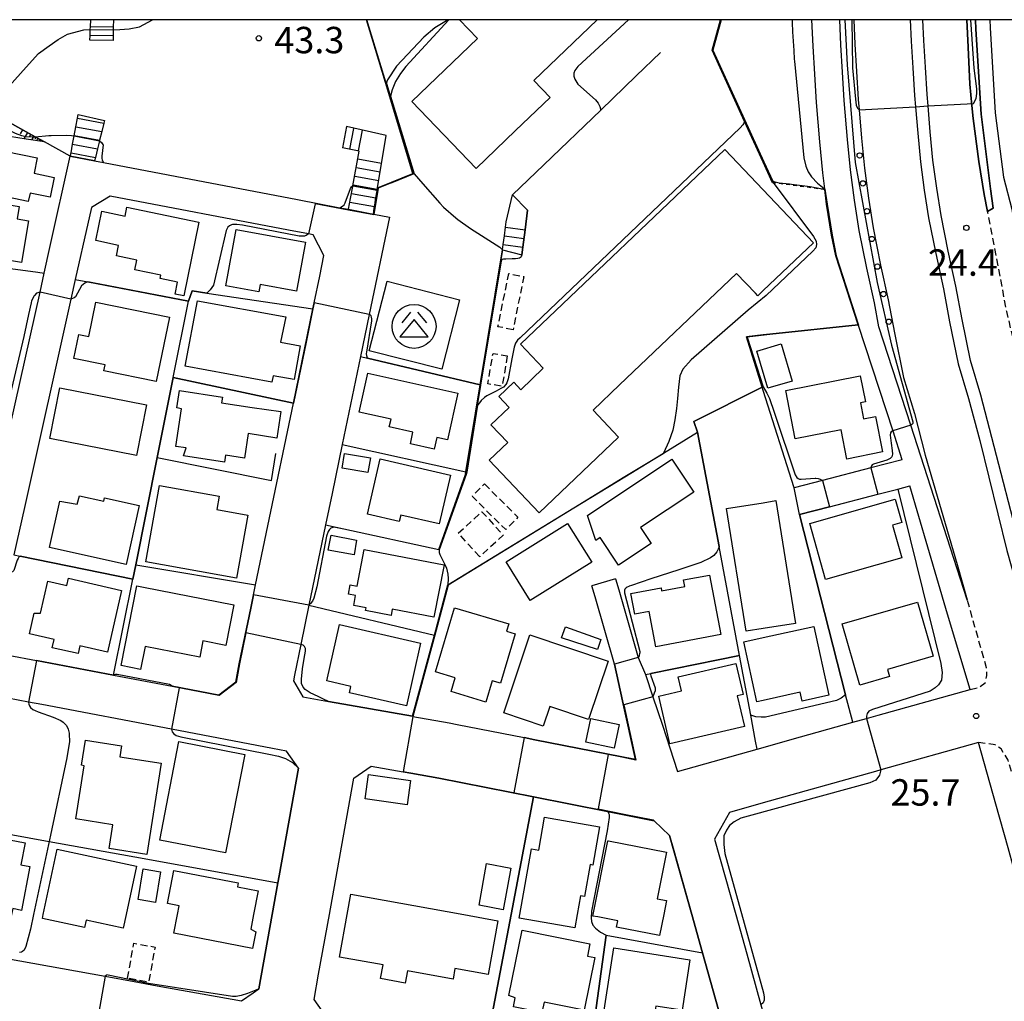
# Model space of a CAD drawing. Extents: x -28000 to -26000, y 94500 to 96000.
# Drawn here: x -27326 to -27186, y 95861 to 96000 of the extents above; entities that cross this region are included whole.
import ezdxf
from ezdxf.enums import TextEntityAlignment as Align

# ---------------------------------------------------------------- set-up
doc = ezdxf.new("R2010")
doc.units = 0
for name, pattern in [('221300', [1.5, 1, -0.5]), ('300300', [1.5, 1, -0.5]), ('630100', [1, 0.5, -0.5])]:
    doc.linetypes.add(name, pattern=pattern)
for name, color, linetype in [('2101000', 7, 'Continuous'), ('2101001', 7, 'Continuous'), ('2213000', 7, '221300'), ('2214000', 3, 'Continuous'), ('2214110', 3, 'Continuous'), ('2214120', 3, 'Continuous'), ('2214990', 3, 'Continuous'), ('2226000', 7, 'Continuous'), ('3001000', 4, 'Continuous'), ('3002000', 5, 'Continuous'), ('3003000', 7, '300300'), ('3526000', 7, 'Continuous'), ('6101110', 6, 'Continuous'), ('6101120', 6, 'Continuous'), ('6101990', 6, 'Continuous'), ('6110000', 1, '611000'), ('6110110', 1, '611011'), ('6110120', 1, 'Continuous'), ('6110990', 1, 'Continuous'), ('6130000', 3, '613000'), ('6140000', 3, '614000'), ('6301000', 3, '630100'), ('7101000', 2, 'Continuous'), ('7101001', 8, 'Continuous'), ('7102000', 6, 'Continuous'), ('7102001', 8, 'Continuous'), ('7312000', 1, 'Continuous'), ('999', 7, 'Continuous')]:
    doc.layers.add(name, color=color, linetype=linetype)
doc.styles.add('PlotAnnotation', font='MS Gothic.ttf')
doc.linetypes.add('611000', pattern='A,1,[3,dmdr.shx,S=0.2,R=0,X=0,Y=0],1', length=2)
doc.linetypes.add('611011', pattern='A,1,[3,dmdr.shx,S=0.2,R=0,X=0,Y=0],1', length=2)
doc.linetypes.add('613000', pattern='A,1,-0.75,[1,dmdr.shx,S=0.15,R=0,X=0,Y=0],-0.75,1', length=3.5)
doc.linetypes.add('614000', pattern='A,1.5,[2,dmdr.shx,S=0.3,R=0,X=0,Y=-0.3],1.5', length=3)

# ---------------------------------------------------------------- blocks, each defined once
blk = doc.blocks.new('611099')
at = {"layer": '6110990'}
blk.add_circle((0, 0), 0.15, dxfattribs=at)
blk = doc.blocks.new('731200')
at = {"layer": '7312000'}
blk.add_circle((0, 0), 0.15, dxfattribs=at)
blk = doc.blocks.new('352600')
at = {"layer": '3526000'}
for points in [[(-0.2, 0.8), (-0.7, 0.2)], [(0.2, 0.8), (0.7, 0.2)], [(0, 0.4), (-0.8, -0.6), (0.8, -0.6), (0, 0.4)]]:
    blk.add_lwpolyline(points, dxfattribs=at)
blk.add_circle((0, 0), 1.25, dxfattribs=at)

msp = doc.modelspace()

# ---------------------------------------------------------------- linework, layer by layer
at = {"layer": '2101000', "flags": 128}
for points in [[(-27213.78, 96000), (-27213.62, 95996.22), (-27213.37, 95992.28), (-27213.12, 95988.23), (-27212.65, 95982.64), (-27212.24, 95978.24), (-27211.93, 95975.96), (-27211.92, 95975.86), (-27211.64, 95973.78), (-27210.93, 95969.38), (-27210.35, 95966.45), (-27207.17, 95956.66), (-27207.15, 95956.61), (-27202.26, 95941.59), (-27200.94, 95937.53), (-27200.93, 95937.49)], [(-27207.77, 96000), (-27207.63, 95996.53), (-27207.38, 95992.65), (-27207.14, 95988.67), (-27207.02, 95987.18), (-27206.68, 95983.18), (-27206.27, 95978.92), (-27205.7, 95974.65), (-27205.03, 95970.44), (-27203.97, 95965.13), (-27202.88, 95960.2), (-27202.02, 95955.54), (-27200.7, 95949.19), (-27199.18, 95944.05), (-27197.64, 95938.17), (-27193.08, 95922.62), (-27191.66, 95917.62), (-27199.7, 95942.42), (-27204.21, 95956.36), (-27204.84, 95959.8), (-27205.93, 95964.71), (-27207, 95970.08), (-27207.68, 95974.36), (-27208.26, 95978.69), (-27208.67, 95983), (-27209.13, 95988.52), (-27209.38, 95992.53), (-27209.63, 95996.43), (-27209.78, 96000)], [(-27191.72, 96000), (-27191.55, 95996.1), (-27191.28, 95990.84), (-27191.03, 95987.81), (-27190.84, 95985.99), (-27190.02, 95979.84), (-27189.24, 95975.15), (-27188.77, 95972.78), (-27188, 95973.24), (-27188.37, 95975.96), (-27189.71, 95986.57), (-27190.47, 95998.67), (-27190.51, 96000)], [(-27188.46, 96000), (-27188.43, 95998.83), (-27187.72, 95986.75), (-27186.53, 95977.62), (-27185.32, 95973.07), (-27183.65, 95962.06), (-27181.27, 95950.09), (-27179.17, 95940.87), (-27177.59, 95933.39), (-27176.59, 95929.76)], [(-27357.52, 95925.5), (-27359.23, 95915.62), (-27355.27, 95914.88), (-27347.28, 95913.38), (-27336.83, 95911.41), (-27334.17, 95912.97), (-27332.07, 95922.43), (-27331.65, 95924.3), (-27329.05, 95935.93), (-27323.39, 95961.3), (-27322.79, 95964), (-27321.98, 95967.64), (-27319.09, 95980.61)], [(-27315.63, 95979.95), (-27314.38, 95979.71), (-27286.82, 95974.45), (-27280.79, 95973.3), (-27279.55, 95973.07)], [(-27283.65, 95963.59), (-27283.05, 95966.51), (-27284.61, 95969.45), (-27285.27, 95969.58), (-27288.08, 95970.11), (-27313.44, 95974.95), (-27316.1, 95973.31), (-27317.36, 95967.68), (-27317.59, 95966.66), (-27318.38, 95963.11), (-27319.01, 95960.31), (-27325.61, 95930.71), (-27327.11, 95923.99)], [(-27276.04, 95972.4), (-27275.96, 95972.38), (-27273.74, 95971.96), (-27276.61, 95958.15), (-27277.85, 95952.17), (-27280.45, 95939.68), (-27281.89, 95932.72), (-27282.82, 95928.24), (-27285.19, 95916.83), (-27286.34, 95911.28), (-27287.25, 95906.91), (-27287.38, 95906.11), (-27286.04, 95903.82), (-27282.39, 95903.18), (-27270.46, 95901.06), (-27270.41, 95901.05), (-27265.25, 95900.13), (-27264.14, 95899.91), (-27254.6, 95898.03), (-27253.09, 95897.73), (-27240.75, 95895.3), (-27238.8, 95894.91), (-27240.63, 95903.28), (-27241.77, 95908.46), (-27244.54, 95918.02), (-27245, 95919.6)], [(-27327.91, 95909.74), (-27323.89, 95908.97), (-27312.93, 95906.89), (-27304.63, 95905.32), (-27297.97, 95904.05), (-27295.58, 95905.9), (-27295.09, 95908.53), (-27293.45, 95916.43), (-27292.76, 95919.74), (-27291.02, 95928.09), (-27287.4, 95945.54), (-27285.6, 95954.2), (-27284.62, 95958.93), (-27284.44, 95959.78), (-27283.65, 95963.59)], [(-27241.64, 95920.57), (-27241.18, 95919), (-27238.41, 95909.43), (-27237.39, 95907), (-27236.32, 95903.82), (-27234.97, 95899.8), (-27232.82, 95893.24), (-27221.52, 95896.39), (-27220.65, 95896.64), (-27216.56, 95897.79), (-27207.94, 95900.21), (-27205.98, 95900.75), (-27204.33, 95901.21), (-27191.24, 95904.86), (-27194.47, 95915.55), (-27197.28, 95925.1), (-27199.83, 95933.77)], [(-27215.51, 95929.7), (-27211.22, 95930.81), (-27204.37, 95932.59), (-27201.54, 95933.33), (-27199.83, 95933.77)], [(-27290.35, 95896.5), (-27304.73, 95899.23), (-27323.13, 95902.72), (-27325.01, 95903.08), (-27330.97, 95904.21)], [(-27336.58, 95868.17), (-27314.13, 95864.13), (-27310.03, 95863.39), (-27306.75, 95862.8), (-27294.75, 95860.64), (-27293.11, 95861.78), (-27292.31, 95862.33), (-27290.42, 95872.89), (-27289.61, 95877.39), (-27289.43, 95878.38), (-27286.69, 95893.68), (-27288.38, 95896.13), (-27290.35, 95896.5)], [(-27279.14, 95890.43), (-27278.81, 95892.28), (-27276.37, 95893.98), (-27271.82, 95893.17), (-27270.7, 95892.97), (-27266.72, 95892.27), (-27253.28, 95889.61), (-27242.78, 95887.54), (-27242.3, 95887.45), (-27236.13, 95886.23), (-27233.95, 95884.14), (-27230.8, 95872.89), (-27229.28, 95867.48), (-27224.73, 95851.27)], [(-27185.03, 95879.42), (-27185.85, 95882.38), (-27187.61, 95888.59)], [(-27223, 95867.31), (-27220.97, 95860.07), (-27220.65, 95858.93), (-27220.2, 95857.33)], [(-27282.75, 95858.43), (-27284.45, 95860.85), (-27283.81, 95864.42)]]:
    msp.add_lwpolyline(points, dxfattribs=at)
at = {"layer": '2101001', "flags": 128}
for points in [[(-27319.09, 95980.61), (-27315.63, 95979.95)], [(-27279.55, 95973.07), (-27276.04, 95972.4)], [(-27200.93, 95937.49), (-27205.34, 95936.35), (-27212.22, 95934.57), (-27216.25, 95933.52)], [(-27215.51, 95929.7), (-27216.25, 95933.52)], [(-27241.64, 95920.57), (-27245, 95919.6)], [(-27187.61, 95888.59), (-27190.09, 95897.35), (-27203.96, 95893.45), (-27204.71, 95893.24), (-27220.65, 95888.76), (-27225.42, 95887.42), (-27227.57, 95883.6), (-27224.56, 95872.89), (-27223, 95867.31)], [(-27283.81, 95864.42), (-27282.29, 95872.89), (-27279.14, 95890.43)]]:
    msp.add_lwpolyline(points, dxfattribs=at)
at = {"layer": '2213000', "flags": 128}
for points in [[(-27086.46, 95581.72), (-27087.97, 95582.34), (-27088.56, 95582.76), (-27088.92, 95583.9), (-27090, 95592.6), (-27094.48, 95620.22), (-27095.91, 95628.28), (-27098.3, 95638.69), (-27102.34, 95655.69), (-27108.32, 95677.97), (-27111.57, 95689.12), (-27113.37, 95695.29), (-27118.35, 95713.58), (-27124.26, 95734.29), (-27131.53, 95761.27), (-27137.19, 95782.17), (-27146.6, 95814.39), (-27150.79, 95830), (-27155.7, 95847.21), (-27163.96, 95877.11), (-27170.55, 95900.31), (-27179.53, 95932.92), (-27181.88, 95940.93), (-27184.17, 95950.59), (-27186.05, 95958.56), (-27188.77, 95972.78)], [(-27191.24, 95904.86), (-27190.07, 95905.13), (-27189.1, 95905.8), (-27188.87, 95906.84), (-27188.92, 95907.93), (-27190.58, 95913.78), (-27191.66, 95917.62)], [(-27154.41, 95769.49), (-27153.18, 95770.22), (-27152.82, 95770.72), (-27152.61, 95771.41), (-27152.58, 95772.24), (-27153.81, 95776.66), (-27160.15, 95799.28), (-27162.92, 95809.17), (-27172.44, 95846.41), (-27176.98, 95859.77), (-27181.75, 95877.65), (-27183.91, 95888.44), (-27185.85, 95894.84), (-27186.86, 95896.42), (-27187.72, 95897), (-27190.09, 95897.35)]]:
    msp.add_lwpolyline(points, dxfattribs=at)
at = {"layer": '2214000', "flags": 128}
for points in [[(-27316.32, 95997.07), (-27316.29, 95997.76), (-27316.26, 95998.26), (-27316.25, 95998.63), (-27316.23, 95999.01), (-27316.19, 96000)], [(-27312.96, 96000), (-27312.98, 95998.95), (-27312.99, 95998.57), (-27313.01, 95997.7), (-27313.02, 95997.03)], [(-27319.09, 95980.61), (-27318.99, 95981.11), (-27318.76, 95982.34), (-27318.54, 95983.51), (-27318.3, 95984.79), (-27318.06, 95986.02), (-27317.97, 95986.52)], [(-27314.24, 95985.67), (-27314.33, 95985.32), (-27314.62, 95984.1), (-27314.92, 95982.88), (-27314.94, 95982.78), (-27315.22, 95981.67), (-27315.51, 95980.45), (-27315.63, 95979.95)], [(-27276.04, 95972.4), (-27275.91, 95973.24), (-27275.8, 95973.93), (-27275.71, 95974.47), (-27275.51, 95975.71), (-27275.5, 95975.78), (-27275.44, 95976.14), (-27274.22, 95983.54), (-27279.85, 95984.81)], [(-27279.55, 95973.07), (-27279.27, 95974.6), (-27278.95, 95976.33), (-27278.94, 95976.4), (-27278.04, 95981.33), (-27280.41, 95981.81)], [(-27256.26, 95975.11), (-27254.12, 95972.95), (-27254.48, 95970.16), (-27254.64, 95968.92), (-27254.81, 95967.68), (-27254.95, 95966.58)], [(-27257.69, 95967.29), (-27257.59, 95968.05), (-27257.43, 95969.29), (-27257.26, 95970.53), (-27257.17, 95971.29)]]:
    msp.add_lwpolyline(points, dxfattribs=at)
at = {"layer": '2214110', "flags": 128}
for points in [[(-27313.02, 95997.03), (-27316.32, 95997.07)], [(-27317.97, 95986.52), (-27314.24, 95985.67)], [(-27279.85, 95984.81), (-27280.41, 95981.81)], [(-27257.17, 95971.29), (-27256.26, 95975.11)]]:
    msp.add_lwpolyline(points, dxfattribs=at)
at = {"layer": '2214120', "flags": 128}
for points in [[(-27315.63, 95979.95), (-27319.09, 95980.61)], [(-27279.55, 95973.07), (-27276.04, 95972.4)], [(-27257.69, 95967.29), (-27254.95, 95966.58)]]:
    msp.add_lwpolyline(points, dxfattribs=at)
at = {"layer": '2214990', "flags": 128}
for points in [[(-27312.98, 95998.95), (-27316.23, 95999.01)], [(-27313.01, 95997.7), (-27316.29, 95997.76)], [(-27318.06, 95986.02), (-27314.33, 95985.32)], [(-27318.3, 95984.79), (-27314.62, 95984.1)], [(-27279.4, 95981.61), (-27278.8, 95984.57)], [(-27318.53, 95983.57), (-27314.92, 95982.88)], [(-27278.17, 95981.36), (-27277.58, 95984.3)], [(-27318.76, 95982.34), (-27315.22, 95981.67)], [(-27318.99, 95981.11), (-27315.51, 95980.45)], [(-27278.47, 95979), (-27275.07, 95978.38)], [(-27278.24, 95980.23), (-27274.87, 95979.62)], [(-27278.69, 95977.77), (-27275.27, 95977.15)], [(-27278.91, 95976.54), (-27275.48, 95975.92)], [(-27279.14, 95975.32), (-27275.68, 95974.68)], [(-27279.36, 95974.09), (-27275.88, 95973.45)], [(-27257.26, 95970.53), (-27254.48, 95970.16)], [(-27257.43, 95969.29), (-27254.64, 95968.92)], [(-27257.59, 95968.05), (-27254.81, 95967.68)]]:
    msp.add_lwpolyline(points, dxfattribs=at)
at = {"layer": '2226000', "flags": 128}
for points in [[(-27199.77, 96000), (-27199.64, 95996.96), (-27199.4, 95993.15), (-27199.16, 95989.25), (-27199.03, 95987.64), (-27198.71, 95983.89), (-27198.32, 95979.83), (-27197.79, 95975.81), (-27197.15, 95971.85), (-27196.14, 95966.77), (-27195.04, 95961.79), (-27194.17, 95957.07), (-27192.94, 95951.14), (-27191.48, 95946.2), (-27189.9, 95940.21), (-27186.05, 95924.61), (-27174.97, 95885.42), (-27171.51, 95872.89), (-27163.68, 95844.48)], [(-27161.76, 95845.01), (-27169.44, 95872.89), (-27173.04, 95885.96), (-27184.13, 95925.15), (-27188.16, 95940.67), (-27189.75, 95946.69), (-27191.19, 95951.58), (-27192.4, 95957.42), (-27193.27, 95962.15), (-27194.38, 95967.14), (-27195.38, 95972.17), (-27196.01, 95976.08), (-27196.54, 95980.03), (-27196.92, 95984.05), (-27197.23, 95987.75), (-27197.36, 95989.38), (-27197.6, 95993.26), (-27197.84, 95997.05), (-27197.97, 96000)]]:
    msp.add_lwpolyline(points, dxfattribs=at)
at = {"layer": '3001000', "flags": 128}
for points in [[(-27325.06, 95974.17), (-27331, 95975.39), (-27330.87, 95975.99), (-27333.77, 95976.59), (-27332.63, 95982.18), (-27323.79, 95980.37), (-27324.24, 95978.18), (-27321.39, 95977.59), (-27321.97, 95974.78), (-27324.81, 95975.36), (-27325.06, 95974.17)], [(-27336.06, 95976.36), (-27332.63, 95975.78), (-27332.83, 95974.56), (-27326.35, 95973.47), (-27326.64, 95971.7), (-27325.01, 95971.42), (-27326, 95965.52), (-27337.56, 95967.45), (-27336.06, 95976.36)], [(-27302.98, 95960.77), (-27304.17, 95961), (-27303.85, 95962.7), (-27306.32, 95963.22), (-27306.23, 95963.7), (-27309.91, 95964.47), (-27309.65, 95965.84), (-27312.55, 95966.45), (-27312.24, 95967.94), (-27315.47, 95968.62), (-27314.6, 95972.8), (-27311.3, 95972.11), (-27311.04, 95973.35), (-27300.83, 95971.22), (-27302.98, 95960.77)], [(-27286.94, 95961.45), (-27292.1, 95962.4), (-27292.29, 95961.36), (-27297.01, 95962.22), (-27295.54, 95970.22), (-27285.66, 95968.41), (-27286.94, 95961.45)], [(-27266.33, 95950.36), (-27276.61, 95952.97), (-27274.09, 95962.85), (-27263.81, 95960.23), (-27266.33, 95950.36)], [(-27314.32, 95950.12), (-27314.14, 95951), (-27318.57, 95951.9), (-27317.88, 95955.3), (-27316.47, 95955.01), (-27315.48, 95959.88), (-27305.01, 95957.76), (-27306.87, 95948.61), (-27314.32, 95950.12)], [(-27290.29, 95949.43), (-27290.48, 95948.53), (-27302.75, 95950.78), (-27301.04, 95960.08), (-27288.48, 95957.79), (-27289.25, 95954.21), (-27286.42, 95953.66), (-27287.29, 95948.88), (-27290.29, 95949.43)], [(-27218.1, 95953.94), (-27216.56, 95948.66), (-27220.01, 95947.65), (-27221.55, 95952.94), (-27218.1, 95953.94)], [(-27267.02, 95940.66), (-27267.39, 95938.99), (-27270.78, 95939.74), (-27270.41, 95941.4), (-27273.77, 95942.15), (-27273.52, 95943.25), (-27278.05, 95944.25), (-27276.83, 95949.8), (-27264.05, 95946.97), (-27265.52, 95940.33), (-27267.02, 95940.66)], [(-27206.13, 95945.72), (-27206.85, 95945.57), (-27206.4, 95943.3), (-27204.7, 95943.63), (-27203.71, 95938.6), (-27208.77, 95937.59), (-27209.59, 95941.75), (-27216.1, 95940.46), (-27217.46, 95947.33), (-27206.86, 95949.43), (-27206.13, 95945.72)], [(-27320.6, 95947.7), (-27308.28, 95945.28), (-27309.68, 95938.11), (-27322.01, 95940.53), (-27320.6, 95947.7)], [(-27293.81, 95941.21), (-27294.35, 95937.73), (-27297.02, 95938.15), (-27297.18, 95937.14), (-27303.01, 95938.04), (-27302.62, 95939.17), (-27304.11, 95939.4), (-27303.29, 95944.74), (-27303.95, 95944.85), (-27303.57, 95947.33), (-27297.48, 95946.39), (-27297.61, 95945.6), (-27293.24, 95944.93), (-27289.19, 95944.37), (-27289.77, 95940.57), (-27293.81, 95941.21)], [(-27276.8, 95935.69), (-27280.45, 95936.28), (-27280.12, 95938.37), (-27276.46, 95937.78), (-27276.8, 95935.69)], [(-27266.67, 95928.38), (-27272.14, 95929.64), (-27272.35, 95928.74), (-27276.88, 95929.79), (-27275.07, 95937.63), (-27265.07, 95935.32), (-27266.67, 95928.38)], [(-27244.44, 95926.02), (-27245.6, 95929.6), (-27233.64, 95937.56), (-27230.53, 95932.89), (-27238.09, 95927.86), (-27236.58, 95925.6), (-27241.2, 95922.52), (-27243.81, 95926.44), (-27244.44, 95926.02)], [(-27298.27, 95930.41), (-27293.89, 95929.62), (-27295.49, 95920.7), (-27308.35, 95923.01), (-27306.4, 95933.85), (-27297.93, 95932.32), (-27298.27, 95930.41)], [(-27314.35, 95931.63), (-27314.25, 95932.1), (-27309.3, 95931.01), (-27311.14, 95922.64), (-27322.05, 95925.03), (-27320.6, 95931.63), (-27318.11, 95931.18), (-27317.77, 95932.38), (-27314.35, 95931.63)], [(-27218.87, 95931.69), (-27216.05, 95914.26), (-27220.65, 95913.52), (-27223.08, 95913.13), (-27225.89, 95930.56), (-27220.65, 95931.4), (-27218.87, 95931.69)], [(-27201.9, 95931.88), (-27200.96, 95928.59), (-27202.28, 95928.22), (-27200.96, 95923.57), (-27211.79, 95920.51), (-27214.04, 95928.45), (-27201.9, 95931.88)], [(-27245.01, 95922.95), (-27253.76, 95917.51), (-27257.19, 95923.02), (-27248.44, 95928.46), (-27245.01, 95922.95)], [(-27282.46, 95924.67), (-27282.04, 95926.81), (-27278.44, 95926.1), (-27278.75, 95923.98), (-27282.46, 95924.67)], [(-27267.43, 95915.12), (-27273.35, 95916.26), (-27273.53, 95915.4), (-27277.16, 95916.1), (-27277.08, 95916.46), (-27278.8, 95916.79), (-27278.57, 95918.2), (-27279.59, 95918.4), (-27279.34, 95919.72), (-27278.33, 95919.52), (-27277.33, 95924.75), (-27265.99, 95922.57), (-27267.43, 95915.12)], [(-27319.36, 95920.66), (-27311.8, 95918.94), (-27313.79, 95910.18), (-27317.74, 95911.08), (-27317.99, 95909.97), (-27321.65, 95910.8), (-27321.39, 95911.95), (-27324.91, 95912.75), (-27324.23, 95915.72), (-27323.32, 95915.69), (-27322.29, 95920.24), (-27319.6, 95919.63), (-27319.36, 95920.66)], [(-27236.86, 95915.96), (-27238.89, 95915.57), (-27239.45, 95918.48), (-27235.16, 95919.3), (-27235.08, 95918.88), (-27231.8, 95919.5), (-27231.97, 95920.42), (-27228.28, 95921.12), (-27226.68, 95912.7), (-27235.91, 95910.94), (-27236.86, 95915.96)], [(-27308.71, 95919.42), (-27295.85, 95916.9), (-27296.98, 95911.13), (-27300.26, 95911.77), (-27300.71, 95909.47), (-27308.46, 95910.98), (-27309.1, 95907.71), (-27311.86, 95908.26), (-27309.64, 95919.61), (-27308.71, 95919.42)], [(-27264.4, 95906.52), (-27267.21, 95907.36), (-27264.49, 95916.46), (-27256.81, 95914.17), (-27257.12, 95913.13), (-27255.89, 95912.76), (-27257.98, 95905.76), (-27259.14, 95906.11), (-27260.05, 95903.09), (-27264.99, 95904.56), (-27264.4, 95906.52)], [(-27206.92, 95905.47), (-27209.45, 95914.17), (-27198.74, 95917.28), (-27196.51, 95909.61), (-27202.99, 95907.72), (-27202.69, 95906.7), (-27206.92, 95905.47)], [(-27271.35, 95902.55), (-27279.43, 95904.39), (-27279.22, 95905.31), (-27282.67, 95906.1), (-27280.85, 95914.08), (-27269.32, 95911.44), (-27271.35, 95902.55)], [(-27244.21, 95910.53), (-27249.3, 95912.22), (-27248.72, 95913.77), (-27243.74, 95911.95), (-27244.21, 95910.53)], [(-27211.34, 95904.05), (-27215.11, 95903.23), (-27215.38, 95904.47), (-27220.65, 95903.32), (-27221.56, 95903.13), (-27223.42, 95911.65), (-27220.65, 95912.25), (-27213.46, 95913.81), (-27211.34, 95904.05)], [(-27242.68, 95908.91), (-27245.46, 95900.61), (-27250.96, 95902.46), (-27251.9, 95899.67), (-27257.52, 95901.56), (-27253.8, 95912.64), (-27242.68, 95908.91)], [(-27223.32, 95899.59), (-27233.91, 95897.13), (-27235.49, 95903.94), (-27232.28, 95904.69), (-27232.74, 95906.66), (-27224.55, 95908.56), (-27223.52, 95904.16), (-27224.34, 95903.97), (-27223.32, 95899.59)], [(-27245.13, 95900.73), (-27241.13, 95899.88), (-27241.83, 95896.54), (-27245.83, 95897.39), (-27245.13, 95900.73)], [(-27308.24, 95881.43), (-27313.59, 95882.29), (-27313.06, 95885.65), (-27318.32, 95886.49), (-27317.11, 95894.04), (-27317.52, 95894.11), (-27316.95, 95897.68), (-27311.82, 95896.86), (-27312.07, 95895.32), (-27306.17, 95894.38), (-27308.24, 95881.43)], [(-27297.02, 95881.67), (-27306.38, 95883.49), (-27303.65, 95897.47), (-27294.29, 95895.64), (-27297.02, 95881.67)], [(-27270.77, 95891.95), (-27271.25, 95888.49), (-27277.2, 95889.32), (-27276.72, 95892.77), (-27270.77, 95891.95)], [(-27251.73, 95886.73), (-27243.91, 95885.36), (-27244.86, 95879.93), (-27245.25, 95880), (-27246.04, 95875.47), (-27246.63, 95875.58), (-27247.1, 95872.89), (-27247.43, 95871.02), (-27255.31, 95872.39), (-27255.22, 95872.89), (-27253.59, 95882.25), (-27252.54, 95882.06), (-27251.73, 95886.73)], [(-27325.5, 95883.07), (-27326.1, 95879.95), (-27324.83, 95879.71), (-27326.01, 95873.5), (-27327.27, 95873.74), (-27327.43, 95872.89), (-27328.08, 95869.47), (-27335.37, 95870.86), (-27334.98, 95872.89), (-27332.77, 95884.46), (-27325.5, 95883.07)], [(-27241.31, 95872), (-27244.16, 95872.56), (-27244.85, 95872.69), (-27244.81, 95872.89), (-27242.75, 95883.39), (-27242.65, 95883.37), (-27234.41, 95881.76), (-27235.71, 95875.15), (-27234.4, 95874.89), (-27234.79, 95872.89), (-27235.37, 95869.93), (-27241.48, 95871.13), (-27241.31, 95872)], [(-27323.06, 95872.35), (-27322.94, 95872.89), (-27320.94, 95882.19), (-27309.67, 95879.76), (-27311.15, 95872.89), (-27311.56, 95870.97), (-27316.82, 95872.1), (-27317.05, 95871.05), (-27323.06, 95872.35)], [(-27259.95, 95880.13), (-27256.52, 95879.51), (-27257.59, 95873.59), (-27261.02, 95874.22), (-27259.95, 95880.13)], [(-27309.47, 95875.03), (-27308.75, 95879.39), (-27306.29, 95878.98), (-27307.01, 95874.62), (-27309.47, 95875.03)], [(-27305.29, 95874.46), (-27304.38, 95879.18), (-27295.23, 95877.4), (-27295.34, 95876.83), (-27292.39, 95876.26), (-27293.05, 95872.89), (-27293.45, 95870.82), (-27292.72, 95870.45), (-27293.19, 95868.06), (-27304.39, 95870.24), (-27303.87, 95872.89), (-27303.63, 95874.14), (-27305.29, 95874.46)], [(-27259.71, 95864.38), (-27264.44, 95865.23), (-27264.71, 95863.74), (-27271.18, 95864.91), (-27271.5, 95863.17), (-27275, 95863.81), (-27274.65, 95865.75), (-27280.84, 95866.87), (-27279.75, 95872.89), (-27279.23, 95875.8), (-27263.16, 95872.89), (-27258.33, 95872.02), (-27259.71, 95864.38)], [(-27251.77, 95860.48), (-27252.08, 95858.98), (-27256.15, 95859.81), (-27255.9, 95861.05), (-27256.78, 95861.41), (-27254.89, 95870.69), (-27245.27, 95868.72), (-27245.62, 95867.01), (-27244.58, 95866.8), (-27246.1, 95859.32), (-27251.77, 95860.48)], [(-27236.32, 95857.33), (-27243.38, 95858.43), (-27241.86, 95868.16), (-27231.06, 95866.47), (-27232.18, 95859.31), (-27235.92, 95859.89), (-27236.32, 95857.33)]]:
    msp.add_lwpolyline(points, close=True, dxfattribs=at)
at = {"layer": '3002000', "flags": 128}
msp.add_lwpolyline([(-27244.26, 96000), (-27253.24, 95991.37), (-27250.92, 95988.96), (-27255.83, 95984.24), (-27261.43, 95978.87), (-27270.55, 95988.36), (-27261.23, 95997.32), (-27263.81, 96000)], dxfattribs=at)
msp.add_lwpolyline([(-27251.89, 95950.51), (-27255.13, 95953.91), (-27226.12, 95981.56), (-27220.65, 95975.82), (-27213.51, 95968.32), (-27220.65, 95961.52), (-27221.42, 95960.78), (-27221.77, 95961.15), (-27224.44, 95963.95), (-27241.06, 95948.12), (-27244.82, 95944.54), (-27241.19, 95940.72), (-27252.46, 95929.98), (-27259.58, 95937.45), (-27256.95, 95939.96), (-27259.34, 95942.47), (-27256.75, 95944.94), (-27258.21, 95946.48), (-27256.09, 95948.5), (-27255.09, 95947.45), (-27251.89, 95950.51)], close=True, dxfattribs=at)
at = {"layer": '3003000', "flags": 128}
for points in [[(-27256.19, 95955.97), (-27258.33, 95956.39), (-27256.81, 95963.95), (-27254.67, 95963.52), (-27256.19, 95955.97)], [(-27257.01, 95952.25), (-27257.74, 95947.94), (-27259.77, 95948.28), (-27259.04, 95952.59), (-27257.01, 95952.25)], [(-27260.26, 95934.06), (-27255.5, 95929.32), (-27257.24, 95927.57), (-27262, 95932.31), (-27260.26, 95934.06)], [(-27260.93, 95923.73), (-27263.97, 95927.05), (-27260.62, 95930.12), (-27257.58, 95926.79), (-27260.93, 95923.73)], [(-27310.96, 95863.85), (-27310.05, 95868.83), (-27307.05, 95868.28), (-27307.96, 95863.3), (-27310.96, 95863.85)]]:
    msp.add_lwpolyline(points, close=True, dxfattribs=at)
at = {"layer": '6101110', "flags": 128}
msp.add_lwpolyline([(-27332.57, 95988.09), (-27331.3, 95987.39), (-27330.6, 95987), (-27329.29, 95986.27), (-27325.37, 95984.09), (-27324.08, 95983.37), (-27322.74, 95982.63)], dxfattribs=at)
at = {"layer": '6101120', "flags": 128}
msp.add_lwpolyline([(-27322.74, 95982.63), (-27325.37, 95983.04), (-27331.34, 95983.98), (-27333.67, 95982.97), (-27334.97, 95981.05), (-27335.49, 95980.28), (-27336.7, 95978.41), (-27337.6, 95975.03), (-27338.15, 95972.95)], dxfattribs=at)
at = {"layer": '6101990', "flags": 128}
for points in [[(-27325.87, 95984.37), (-27326.19, 95983.8)], [(-27325.17, 95983.98), (-27325.67, 95983.09)], [(-27324.72, 95983.73), (-27324.93, 95983.37)], [(-27324.28, 95983.48), (-27324.59, 95982.92)], [(-27324, 95983.32), (-27324.13, 95983.1)], [(-27323.72, 95983.17), (-27323.91, 95982.81)], [(-27323.54, 95983.07), (-27323.62, 95982.93)], [(-27323.36, 95982.97), (-27323.49, 95982.75)]]:
    msp.add_lwpolyline(points, dxfattribs=at)
at = {"layer": '6110000', "flags": 128}
for points in [[(-27276.04, 95972.4), (-27275.91, 95973.24), (-27275.8, 95973.93), (-27275.71, 95974.47), (-27275.51, 95975.71), (-27275.5, 95975.78), (-27275.44, 95976.14), (-27273.45, 95976.94), (-27270.42, 95978.16), (-27274.33, 95991.1), (-27277.02, 96000)], [(-27219.31, 95976.85), (-27220.65, 95979.78), (-27223.29, 95985.53), (-27227.92, 95995.65), (-27226.73, 96000)], [(-27254.95, 95966.58), (-27254.81, 95967.68), (-27254.48, 95970.16), (-27254.12, 95972.95), (-27256.26, 95975.11), (-27251.83, 95979.37), (-27243.74, 95987.16), (-27238.7, 95992.01), (-27235.23, 95995.36)], [(-27315.63, 95979.95), (-27314.38, 95979.71), (-27286.82, 95974.45), (-27280.79, 95973.3), (-27279.55, 95973.07)], [(-27229.97, 95941.41), (-27230.53, 95942.93), (-27220.79, 95947.8), (-27223.04, 95954.96), (-27220.65, 95955.22), (-27219.73, 95955.32), (-27207.17, 95956.66), (-27210.35, 95966.45), (-27210.93, 95969.38), (-27211.64, 95973.78), (-27211.92, 95975.86)], [(-27260.85, 95948.12), (-27257.69, 95967.29), (-27257.59, 95968.05), (-27257.43, 95969.29), (-27257.26, 95970.53), (-27257.17, 95971.29)], [(-27317.36, 95967.68), (-27317.59, 95966.66), (-27318.38, 95963.11), (-27316.58, 95962.77), (-27302.28, 95960.03)], [(-27337.58, 95966), (-27323.69, 95964.13), (-27322.79, 95964)], [(-27284.62, 95958.93), (-27284.44, 95959.78), (-27283.65, 95963.59)], [(-27302.28, 95960.03), (-27301.79, 95961.47), (-27299.7, 95961.16), (-27284.62, 95958.93)], [(-27304.46, 95949.16), (-27302.28, 95960.03)], [(-27304.46, 95949.16), (-27287.4, 95945.54), (-27284.62, 95958.93)], [(-27277.85, 95952.17), (-27276.85, 95951.93), (-27260.85, 95948.12)], [(-27306.73, 95937.84), (-27304.46, 95949.16)], [(-27262.88, 95935.77), (-27260.85, 95948.12)], [(-27267.36, 95912.6), (-27265.44, 95919.73), (-27247.57, 95930.66), (-27240.33, 95935.09), (-27234.84, 95938.44), (-27229.97, 95941.41)], [(-27221.52, 95896.39), (-27221.74, 95897.55), (-27222.42, 95901.2), (-27224.02, 95909.7), (-27226.93, 95925.2), (-27229.97, 95941.41)], [(-27309.78, 95922.59), (-27306.73, 95937.84), (-27290.53, 95934.55), (-27289.89, 95938.38)], [(-27280.45, 95939.68), (-27262.88, 95935.77)], [(-27282.82, 95928.24), (-27280.24, 95927.68), (-27266.75, 95924.77), (-27262.94, 95935.41), (-27262.88, 95935.77)], [(-27216.56, 95897.79), (-27207.94, 95900.21), (-27208.94, 95904.12), (-27215.51, 95929.7), (-27211.22, 95930.81), (-27204.37, 95932.59), (-27201.54, 95933.33), (-27199.83, 95933.77)], [(-27325.61, 95930.71), (-27327.11, 95923.99), (-27326.2, 95923.8), (-27310.2, 95920.52)], [(-27309.78, 95922.59), (-27292.76, 95919.74), (-27291.02, 95928.09)], [(-27310.2, 95920.52), (-27309.78, 95922.59)], [(-27323.89, 95908.97), (-27312.93, 95906.89), (-27310.2, 95920.52)], [(-27304.63, 95905.32), (-27297.97, 95904.05), (-27295.58, 95905.9), (-27295.09, 95908.53), (-27293.45, 95916.43)], [(-27285.19, 95916.83), (-27267.36, 95912.6)], [(-27282.39, 95903.18), (-27270.46, 95901.06), (-27267.36, 95912.6)], [(-27237.39, 95907), (-27236.61, 95907.16), (-27224.02, 95909.7)], [(-27253.09, 95897.73), (-27240.75, 95895.3), (-27238.8, 95894.91), (-27240.63, 95903.28), (-27241.77, 95908.46)], [(-27294.75, 95860.64), (-27293.11, 95861.78), (-27292.31, 95862.33), (-27290.42, 95872.89), (-27289.61, 95877.39), (-27289.43, 95878.38), (-27286.69, 95893.68), (-27288.38, 95896.13), (-27290.35, 95896.5)], [(-27229.28, 95867.48), (-27230.8, 95872.89), (-27233.95, 95884.14), (-27236.13, 95886.23), (-27242.3, 95887.45), (-27242.78, 95887.54), (-27253.28, 95889.61), (-27266.72, 95892.27), (-27270.7, 95892.97), (-27271.82, 95893.17)], [(-27270.54, 95856.34), (-27267.86, 95855.89), (-27259.95, 95854.54), (-27256.46, 95872.89), (-27253.28, 95889.61)], [(-27253.08, 95853.36), (-27248.55, 95852.59), (-27245.43, 95852.06), (-27242.97, 95869.96), (-27229.28, 95867.48)], [(-27238.18, 95850.82), (-27226.88, 95848.89), (-27224.73, 95851.27), (-27229.28, 95867.48)]]:
    msp.add_lwpolyline(points, dxfattribs=at)
at = {"layer": '6110110', "flags": 128}
for points in [[(-27191.66, 95917.62), (-27199.7, 95942.42), (-27204.21, 95956.36), (-27204.84, 95959.8), (-27205.93, 95964.71), (-27207, 95970.08), (-27207.68, 95974.36), (-27208.26, 95978.69), (-27208.67, 95983), (-27209.13, 95988.52), (-27209.38, 95992.53), (-27209.63, 95996.43), (-27209.78, 96000)], [(-27190.51, 96000), (-27190.47, 95998.67), (-27189.71, 95986.57), (-27188.37, 95975.96), (-27188, 95973.24)]]:
    msp.add_lwpolyline(points, dxfattribs=at)
at = {"layer": '6110120', "flags": 128}
for points in [[(-27207.77, 96000), (-27207.63, 95996.53), (-27207.38, 95992.65), (-27207.14, 95988.67), (-27207.02, 95987.18), (-27206.68, 95983.18), (-27206.27, 95978.92), (-27205.7, 95974.65), (-27205.03, 95970.44), (-27203.97, 95965.13), (-27202.88, 95960.2), (-27202.02, 95955.54), (-27200.7, 95949.19), (-27199.18, 95944.05), (-27197.64, 95938.17), (-27193.08, 95922.62), (-27191.66, 95917.62)], [(-27188, 95973.24), (-27188.77, 95972.78), (-27189.24, 95975.15), (-27190.02, 95979.84), (-27190.84, 95985.99), (-27191.03, 95987.81), (-27191.28, 95990.84), (-27191.55, 95996.1), (-27191.72, 96000)]]:
    msp.add_lwpolyline(points, dxfattribs=at)
at = {"layer": '6130000', "flags": 128}
for points in [[(-27319.09, 95980.61), (-27322.74, 95982.63), (-27324.08, 95983.37), (-27325.37, 95984.09), (-27329.29, 95986.27), (-27330.6, 95987), (-27331.3, 95987.39), (-27332.57, 95988.09), (-27335.3, 95989.6), (-27340.59, 95992.54), (-27338.82, 95995.07), (-27336.35, 95997.55), (-27333.57, 96000)], [(-27200.93, 95937.49), (-27205.34, 95936.35), (-27212.22, 95934.57), (-27216.25, 95933.52), (-27220.65, 95947.35), (-27220.79, 95947.8)], [(-27187.61, 95888.59), (-27190.09, 95897.35), (-27203.96, 95893.45), (-27204.71, 95893.24), (-27220.65, 95888.76), (-27225.42, 95887.42), (-27227.57, 95883.6), (-27224.56, 95872.89), (-27223, 95867.31)], [(-27283.81, 95864.42), (-27282.29, 95872.89), (-27279.14, 95890.43)]]:
    msp.add_lwpolyline(points, dxfattribs=at)
at = {"layer": '6140000', "flags": 128}
msp.add_lwpolyline([(-27393.01, 95896.2), (-27382.24, 95894.24), (-27358.82, 95889.98), (-27322.09, 95883.3), (-27308.62, 95880.85), (-27289.61, 95877.39)], dxfattribs=at)
at = {"layer": '6301000', "flags": 128}
msp.add_lwpolyline([(-27211.92, 95975.86), (-27219.24, 95976.84), (-27219.31, 95976.85)], dxfattribs=at)
at = {"layer": '7101000', "flags": 128}
for points in [[(-27265.4, 96000), (-27267.3, 95998.83), (-27268.85, 95997.51), (-27272.77, 95993.38), (-27274.01, 95991.47), (-27274.06, 95991.36), (-27274.11, 95991.23), (-27274.17, 95990.98), (-27274.18, 95990.94)], [(-27219.3, 95977.07), (-27219.13, 95977), (-27218.4, 95976.85), (-27216.9, 95976.69), (-27216.65, 95976.66), (-27213.97, 95976.3), (-27212.51, 95976.04), (-27212.19, 95975.99), (-27212.09, 95975.95), (-27211.92, 95975.86)], [(-27285.27, 95969.58), (-27285.56, 95969.36), (-27285.72, 95969.28), (-27285.83, 95969.26), (-27286.57, 95969.25), (-27294.65, 95970.82), (-27295.42, 95970.91), (-27295.71, 95970.91), (-27295.9, 95970.91), (-27296.05, 95970.89), (-27296.18, 95970.87), (-27296.47, 95970.71), (-27296.69, 95970.51), (-27296.93, 95970.04), (-27298.77, 95962.31), (-27299.24, 95961.61), (-27299.36, 95961.49), (-27299.7, 95961.16)], [(-27316.58, 95962.77), (-27316.73, 95962.72), (-27316.82, 95962.69), (-27317.02, 95962.56), (-27317.28, 95962.4), (-27317.48, 95962.19), (-27318.35, 95960.64), (-27318.56, 95960.5), (-27319.01, 95960.31)], [(-27323.39, 95961.3), (-27323.89, 95961.14), (-27324.18, 95960.85), (-27324.22, 95960.8), (-27324.61, 95960.08), (-27324.67, 95959.8), (-27325.03, 95958.11), (-27325.7, 95955.01), (-27329.23, 95940.15), (-27330.23, 95936.17)], [(-27226.93, 95925.2), (-27227.06, 95924.79), (-27227.24, 95924.42), (-27227.68, 95923.91), (-27228.15, 95923.58), (-27229.53, 95922.89), (-27232.66, 95921.85), (-27236.63, 95920.59), (-27239.35, 95919.65), (-27239.69, 95919.53), (-27239.76, 95919.51), (-27240, 95919.39), (-27240.13, 95919.3), (-27240.18, 95919.25), (-27240.31, 95919.11), (-27240.36, 95918.99), (-27240.37, 95918.9), (-27240.37, 95918.85), (-27240.35, 95918.65), (-27240.35, 95918.61), (-27238.2, 95910.24), (-27238.2, 95910.05), (-27238.21, 95910.01), (-27238.29, 95909.66), (-27238.41, 95909.43)], [(-27242.78, 95887.54), (-27242.65, 95887.34), (-27242.63, 95887.3), (-27242.56, 95887.11), (-27242.54, 95886.94), (-27242.54, 95886.89), (-27242.54, 95886.73), (-27242.54, 95886.71), (-27242.55, 95886.67), (-27242.83, 95884.81), (-27245.03, 95873.4), (-27245.11, 95872.44), (-27245.07, 95871.91), (-27244.84, 95871.41), (-27244.46, 95870.95), (-27243.75, 95870.41), (-27242.97, 95869.96)]]:
    msp.add_lwpolyline(points, dxfattribs=at)
at = {"layer": '7101001', "flags": 128}
for points in [[(-27226.63, 96000), (-27227.81, 95995.66), (-27220.56, 95979.82), (-27219.3, 95977.07)], [(-27274.18, 95990.94), (-27270.3, 95978.1), (-27273.41, 95976.85), (-27273.71, 95976.73), (-27275.34, 95976.07), (-27275.4, 95975.75), (-27275.96, 95972.38), (-27275.97, 95972.3), (-27279.57, 95972.94), (-27284.3, 95973.83), (-27285.27, 95969.58)], [(-27211.92, 95975.86), (-27211.64, 95973.78), (-27210.93, 95969.38), (-27210.35, 95966.45), (-27207.17, 95956.66), (-27219.73, 95955.32), (-27220.65, 95955.22), (-27223.04, 95954.96), (-27220.79, 95947.8), (-27230.53, 95942.93), (-27229.97, 95941.41), (-27226.93, 95925.2)], [(-27299.7, 95961.16), (-27301.79, 95961.47), (-27302.28, 95960.03), (-27315.87, 95962.63), (-27316.58, 95962.77)], [(-27319.01, 95960.31), (-27323.39, 95961.3)], [(-27238.41, 95909.43), (-27241.77, 95908.46), (-27240.63, 95903.28), (-27238.8, 95894.91), (-27253.09, 95897.73), (-27254.6, 95898.03), (-27256.06, 95890.21), (-27242.81, 95887.6), (-27242.78, 95887.54)], [(-27242.97, 95869.96), (-27245.43, 95852.06), (-27248.55, 95852.59), (-27250.43, 95852.91), (-27253.08, 95853.36), (-27254.66, 95853.63), (-27255.7, 95847.72), (-27261.99, 95812.03), (-27267.94, 95813.07), (-27268.97, 95807.16)]]:
    msp.add_lwpolyline(points, dxfattribs=at)
at = {"layer": '7102000', "flags": 128}
for points in [[(-27312.99, 95998.57), (-27312.05, 95998.63), (-27310.71, 95998.68), (-27309.28, 95998.98), (-27307.41, 96000)], [(-27265.33, 96000), (-27271.41, 95993.33), (-27272.17, 95992.34), (-27272.9, 95991.2), (-27273.36, 95990.03), (-27273.59, 95989.16)], [(-27239.78, 96000), (-27246.98, 95993.36), (-27247.41, 95992.79), (-27247.55, 95992.42), (-27247.58, 95992), (-27247.43, 95991.56), (-27247, 95990.82), (-27244.47, 95988.61), (-27244.08, 95988.13), (-27243.87, 95987.68), (-27243.74, 95987.16)], [(-27216.56, 96000), (-27216.56, 95999.6), (-27216.5, 95998.28), (-27216.3, 95995.63), (-27216.25, 95994.39), (-27216.23, 95994.1), (-27214.86, 95980.36), (-27214.58, 95979.2), (-27214.27, 95978.37), (-27213.89, 95977.8), (-27213.8, 95977.67), (-27212.92, 95976.78), (-27212.25, 95976.21), (-27211.93, 95975.96)], [(-27331.3, 95987.39), (-27330.48, 95987.93), (-27329.34, 95988.93), (-27328.22, 95990.1), (-27324.92, 95993.72), (-27323.59, 95995.18), (-27322.09, 95996.28), (-27320.83, 95997.2), (-27319.47, 95997.94), (-27317.19, 95998.56), (-27316.25, 95998.63)], [(-27223.29, 95985.53), (-27223.43, 95985.23), (-27223.56, 95985.05), (-27223.95, 95984.65), (-27255.2, 95954.83), (-27255.58, 95954.48), (-27255.86, 95954.06), (-27256.05, 95953.5), (-27256.38, 95951.85), (-27256.9, 95949), (-27257.07, 95948.43), (-27257.23, 95948.17), (-27257.54, 95947.83), (-27257.91, 95947.6), (-27258.6, 95947.25), (-27259.9, 95946.58), (-27260.25, 95946.34), (-27260.72, 95945.9), (-27260.98, 95945.58), (-27261.22, 95945.27)], [(-27324.08, 95983.37), (-27322.16, 95983.55), (-27321.81, 95983.56), (-27319.62, 95983.59), (-27318.94, 95983.56), (-27318.54, 95983.51)], [(-27314.94, 95982.78), (-27314.68, 95982.57), (-27314.45, 95982.29), (-27314.44, 95982.24), (-27314.6, 95980.63), (-27314.61, 95980.54), (-27314.61, 95980.27), (-27314.57, 95980.1), (-27314.55, 95980.06), (-27314.38, 95979.71)], [(-27270.25, 95978.12), (-27269.01, 95976.69), (-27266.6, 95973.95), (-27266.07, 95973.38), (-27264.3, 95971.86), (-27264.05, 95971.61), (-27262.25, 95970.33), (-27258.09, 95967.68), (-27257.69, 95967.29)], [(-27280.79, 95973.3), (-27280.42, 95973.5), (-27280.19, 95973.69), (-27280.02, 95973.97), (-27279.29, 95976.04), (-27279.16, 95976.26), (-27279.04, 95976.36), (-27278.94, 95976.4)], [(-27219.26, 95976.87), (-27213.53, 95969.2), (-27213.13, 95968.54), (-27213.06, 95968.05), (-27213.17, 95967.6), (-27213.58, 95967.12), (-27220.22, 95960.84), (-27222.8, 95958.75), (-27230.9, 95951.71), (-27232.08, 95950.36), (-27232.52, 95949.4), (-27232.69, 95947.83), (-27232.82, 95946.21), (-27232.95, 95944.8), (-27233.21, 95943.16), (-27233.48, 95941.7), (-27234.07, 95940.09), (-27234.84, 95938.44)], [(-27254.95, 95966.58), (-27254.98, 95966.46), (-27255.03, 95966.33), (-27255.13, 95966.21), (-27255.29, 95966.13), (-27255.52, 95966.06), (-27255.86, 95966.03), (-27256.31, 95966.03), (-27257.21, 95966.01), (-27257.57, 95965.98), (-27257.75, 95965.93), (-27257.83, 95965.86), (-27257.9, 95965.71)], [(-27276.85, 95951.93), (-27276.97, 95952.26), (-27276.99, 95952.58), (-27276.97, 95952.78), (-27276.27, 95957.22), (-27276.25, 95957.5), (-27276.28, 95957.76), (-27276.36, 95957.94), (-27276.37, 95957.96), (-27276.44, 95958.05), (-27276.51, 95958.1), (-27276.61, 95958.15)], [(-27220.66, 95947.85), (-27220.15, 95946.96), (-27220.1, 95946.86), (-27219.88, 95946.47), (-27219.77, 95946.18), (-27219.12, 95944.24), (-27219.07, 95944.1), (-27216.11, 95935.34), (-27215.88, 95934.99), (-27215.71, 95934.85), (-27215.52, 95934.75), (-27215.24, 95934.72), (-27214.59, 95934.79), (-27213.27, 95934.88), (-27213.2, 95934.88), (-27212.83, 95934.83), (-27212.57, 95934.75), (-27212.22, 95934.57)], [(-27202.26, 95941.59), (-27202.47, 95941.47), (-27202.58, 95941.31), (-27202.62, 95941), (-27202.47, 95939.86), (-27202.31, 95938.83), (-27202.29, 95938.27), (-27202.4, 95937.93), (-27202.62, 95937.69), (-27203.1, 95937.44), (-27204.97, 95936.87), (-27205.17, 95936.77), (-27205.27, 95936.65), (-27205.31, 95936.5), (-27205.34, 95936.35)], [(-27201.54, 95933.33), (-27195.43, 95908.54), (-27195.21, 95907.27), (-27195.33, 95906.19), (-27195.74, 95905.52), (-27196.23, 95905.09), (-27196.93, 95904.64), (-27205.15, 95902.02), (-27205.67, 95901.77), (-27205.89, 95901.46), (-27205.98, 95901.08), (-27205.98, 95900.75)], [(-27281.66, 95927.94), (-27282.07, 95927.76), (-27282.24, 95927.64), (-27282.29, 95927.59), (-27282.47, 95927.32), (-27282.71, 95926.63), (-27284.06, 95919.46), (-27284.49, 95917.85), (-27284.68, 95917.43), (-27284.95, 95917.06), (-27285.19, 95916.83)], [(-27266.67, 95924.69), (-27266.69, 95924.51), (-27266.68, 95924.33), (-27266.6, 95924.04), (-27265.86, 95922.62), (-27265.66, 95922.12), (-27265.45, 95921.25), (-27265.4, 95920.63), (-27265.44, 95919.73)], [(-27326.2, 95923.8), (-27326.3, 95923.75), (-27326.39, 95923.67), (-27326.51, 95923.46), (-27326.62, 95923.25), (-27327.13, 95921.77), (-27327.2, 95921.67), (-27327.29, 95921.6), (-27327.43, 95921.54), (-27327.66, 95921.5)], [(-27282.39, 95903.18), (-27283.1, 95903.51), (-27283.86, 95903.85), (-27285, 95904.41), (-27285.71, 95904.85), (-27286.02, 95905.2), (-27286.25, 95905.7), (-27286.24, 95906.35), (-27286.09, 95907.81), (-27285.86, 95909.26), (-27285.7, 95910.33), (-27285.7, 95910.68), (-27285.81, 95910.97), (-27285.99, 95911.14), (-27286.17, 95911.23), (-27286.34, 95911.28)], [(-27304.63, 95905.32), (-27304.76, 95905.45), (-27304.98, 95905.59), (-27312.41, 95907.01), (-27312.65, 95907), (-27312.93, 95906.89)], [(-27236.61, 95907.16), (-27236.66, 95906.99), (-27236.64, 95906.83), (-27236.01, 95905.08), (-27236.02, 95904.69), (-27236.15, 95904.34), (-27236.32, 95903.82)], [(-27208.94, 95904.12), (-27209.57, 95903.64), (-27210.24, 95903.3), (-27220.31, 95900.95), (-27220.93, 95900.92), (-27221.7, 95901), (-27222.42, 95901.2)], [(-27325.01, 95903.08), (-27325, 95902.79), (-27324.9, 95902.54), (-27324.73, 95902.3), (-27324.42, 95902.03), (-27324.09, 95901.88), (-27323.65, 95901.7), (-27321.51, 95900.95), (-27320.44, 95900.45), (-27320.11, 95900.22), (-27320.06, 95900.16), (-27319.79, 95899.91), (-27319.66, 95899.78), (-27319.42, 95899.36), (-27319.37, 95899.22), (-27319.24, 95898.67), (-27319.24, 95898.52), (-27319.2, 95897.49), (-27319.57, 95895.15), (-27321.91, 95884.16), (-27324.31, 95872.89), (-27324.75, 95870.82), (-27325.41, 95868.36), (-27325.58, 95867.95), (-27325.64, 95867.86), (-27325.9, 95867.64), (-27326.01, 95867.58), (-27326.33, 95867.5)], [(-27304.73, 95899.23), (-27304.62, 95898.86), (-27304.39, 95898.55), (-27304.05, 95898.32), (-27303.37, 95898.12), (-27290.89, 95895.68), (-27289.53, 95895.4), (-27288.5, 95895.08), (-27287.52, 95894.48), (-27286.69, 95893.68)], [(-27203.96, 95893.45), (-27204.11, 95892.69), (-27204.66, 95892), (-27205.5, 95891.6), (-27222.26, 95887.01), (-27223.85, 95886.58), (-27224.78, 95886.08), (-27225.43, 95885.55), (-27225.89, 95884.9), (-27226.27, 95884.07), (-27226.27, 95882.83), (-27226.09, 95881.56), (-27220.62, 95861.76), (-27220.5, 95861.19), (-27220.52, 95860.75), (-27220.68, 95860.34), (-27220.97, 95860.07)], [(-27292.31, 95862.33), (-27292.84, 95862.13), (-27292.96, 95862.09), (-27293.94, 95861.7), (-27294.81, 95861.41), (-27295.55, 95861.27), (-27296.04, 95861.25), (-27307.96, 95863.13), (-27313.72, 95864.29), (-27313.89, 95864.32), (-27314.01, 95864.26), (-27314.13, 95864.13)]]:
    msp.add_lwpolyline(points, dxfattribs=at)
at = {"layer": '7102001', "flags": 128}
for points in [[(-27278.94, 95976.4), (-27275.5, 95975.78), (-27275.45, 95975.77), (-27275.4, 95976.1), (-27273.43, 95976.89), (-27270.36, 95978.13), (-27274.28, 95991.11), (-27276.97, 96000)], [(-27226.73, 96000), (-27227.92, 95995.65), (-27223.29, 95985.53)], [(-27226.68, 96000), (-27227.87, 95995.65), (-27220.6, 95979.8), (-27219.26, 95976.87)], [(-27209.04, 96000), (-27208.71, 95993.58), (-27207.61, 95979.74), (-27204.45, 95962.66), (-27202.42, 95953.79), (-27199.4, 95942.9), (-27199.42, 95942.66), (-27199.54, 95942.52), (-27199.7, 95942.42), (-27202.26, 95941.59)], [(-27208.07, 96000), (-27207.97, 95993.15), (-27207.55, 95988.7), (-27207.43, 95987.88), (-27207.32, 95987.55), (-27207.24, 95987.44), (-27207.02, 95987.18), (-27199.03, 95987.64), (-27197.23, 95987.75), (-27190.77, 95988.12), (-27190.41, 95988.8), (-27190.31, 95989.54), (-27190.3, 95990.2), (-27190.68, 95993.11), (-27191.17, 96000)], [(-27316.25, 95998.63), (-27312.99, 95998.57)], [(-27273.59, 95989.16), (-27270.25, 95978.12)], [(-27243.74, 95987.16), (-27251.83, 95979.37), (-27256.26, 95975.11), (-27254.12, 95972.95), (-27254.48, 95970.16), (-27254.81, 95967.68), (-27254.95, 95966.58)], [(-27338.33, 95974.8), (-27337.72, 95977.05), (-27336.71, 95979.87), (-27334.95, 95983.2), (-27334.01, 95984.11), (-27332.96, 95984.86), (-27331.93, 95985.29), (-27331.17, 95985.44), (-27330.24, 95985.43), (-27326.92, 95983.86), (-27326, 95983.56), (-27325.34, 95983.42), (-27324.53, 95983.35), (-27324.08, 95983.37)], [(-27318.54, 95983.51), (-27314.94, 95982.78)], [(-27314.38, 95979.71), (-27286.82, 95974.45), (-27280.79, 95973.3)], [(-27211.93, 95975.96), (-27211.88, 95975.91), (-27211.59, 95973.79), (-27210.88, 95969.39), (-27210.3, 95966.46), (-27207.1, 95956.62), (-27207.15, 95956.61), (-27219.72, 95955.27), (-27222.93, 95954.9), (-27220.66, 95947.85)], [(-27257.69, 95967.29), (-27257.82, 95966.53), (-27260.85, 95948.12), (-27276.85, 95951.93)], [(-27257.9, 95965.71), (-27260.8, 95948.11), (-27262.83, 95935.76), (-27262.89, 95935.4), (-27266.72, 95924.71), (-27280.25, 95927.63), (-27281.66, 95927.94)], [(-27276.61, 95958.15), (-27284.44, 95959.78), (-27284.62, 95958.93), (-27285.6, 95954.2), (-27287.4, 95945.54), (-27304.46, 95949.16), (-27306.73, 95937.84), (-27309.78, 95922.59), (-27310.2, 95920.52), (-27326.2, 95923.8)], [(-27261.22, 95945.27), (-27262.78, 95935.75), (-27262.84, 95935.38), (-27266.67, 95924.69)], [(-27234.84, 95938.44), (-27234.87, 95938.36), (-27240.3, 95935.05), (-27247.54, 95930.62), (-27265.4, 95919.7), (-27267.31, 95912.59), (-27270.41, 95901.05), (-27271.82, 95893.17), (-27270.7, 95892.97), (-27266.72, 95892.27), (-27253.28, 95889.61), (-27256.46, 95872.89), (-27259.95, 95854.54), (-27267.86, 95855.89), (-27270.54, 95856.34), (-27271.55, 95850.43), (-27268.35, 95849.88), (-27274.21, 95814.16), (-27288.35, 95816.62), (-27289.38, 95810.7)], [(-27205.34, 95936.35), (-27204.37, 95932.59), (-27201.54, 95933.33)], [(-27212.22, 95934.57), (-27211.22, 95930.81), (-27215.51, 95929.7), (-27208.94, 95904.12)], [(-27265.44, 95919.73), (-27267.36, 95912.6), (-27270.46, 95901.06), (-27282.39, 95903.18)], [(-27285.19, 95916.83), (-27293.06, 95918.31), (-27293.45, 95916.43), (-27295.09, 95908.53), (-27295.58, 95905.9), (-27297.97, 95904.05), (-27304.63, 95905.32)], [(-27286.34, 95911.28), (-27294.13, 95912.9), (-27295.04, 95908.52), (-27295.53, 95905.87), (-27297.96, 95904), (-27303.62, 95905.08), (-27304.73, 95899.23)], [(-27312.93, 95906.89), (-27323.89, 95908.97), (-27325.01, 95903.08)], [(-27222.42, 95901.2), (-27224.02, 95909.7), (-27233.12, 95907.86), (-27236.61, 95907.16)], [(-27236.32, 95903.82), (-27240.45, 95902.69), (-27238.73, 95894.85), (-27240.76, 95895.25), (-27242.68, 95895.63), (-27244.09, 95887.9), (-27240.39, 95887.17), (-27236.27, 95886.36), (-27236.13, 95886.23), (-27233.95, 95884.14), (-27233.44, 95882.33), (-27230.8, 95872.89), (-27229.28, 95867.48), (-27224.73, 95851.27), (-27226.88, 95848.89), (-27238.18, 95850.82)], [(-27205.98, 95900.75), (-27203.96, 95893.45)], [(-27286.69, 95893.68), (-27289.43, 95878.38), (-27289.61, 95877.39), (-27290.42, 95872.89), (-27292.31, 95862.33)], [(-27314.13, 95864.13), (-27315.19, 95858.22), (-27312.75, 95857.78), (-27317.99, 95821.99), (-27324.69, 95823.12), (-27325.69, 95817.2)]]:
    msp.add_lwpolyline(points, dxfattribs=at)
at = {"layer": '999', "flags": 128}
msp.add_lwpolyline([(-28000, 94500), (-26000, 94500), (-26000, 96000), (-28000, 96000)], close=True, dxfattribs=at)

# ---------------------------------------------------------------- block references
at = {"layer": '3526000', "xscale": 2.5, "yscale": 2.5, "zscale": 2.5}
msp.add_blockref('352600', (-27270.26, 95956.44), dxfattribs=at)
at = {"layer": '6110990', "xscale": 2.5, "yscale": 2.5, "zscale": 2.5}
for p in [(-27206.95, 95980.72), (-27206.49, 95976.75), (-27205.91, 95972.79), (-27205.23, 95968.85), (-27204.44, 95964.93), (-27203.58, 95961.03), (-27202.82, 95957.1)]:
    msp.add_blockref('611099', p, dxfattribs=at)
at = {"layer": '7312000', "xscale": 2.5, "yscale": 2.5, "zscale": 2.5}
for p in [(-27292.3, 95997.36, 43.3), (-27191.79, 95970.44, 24.39), (-27190.39, 95901.1, 25.7)]:
    msp.add_blockref('731200', p, dxfattribs=at)

# ---------------------------------------------------------------- texts
at = {"layer": '7312000', "style": 'PlotAnnotation'}
for s, p in [('43.3', (-27285.13, 95996.62)), ('24.4', (-27192.28, 95965.02)), ('25.7', (-27197.6, 95889.76))]:
    msp.add_text(s, height=3.75, dxfattribs=at).set_placement(p, align=Align.MIDDLE)

doc.saveas('drawing.dxf')
